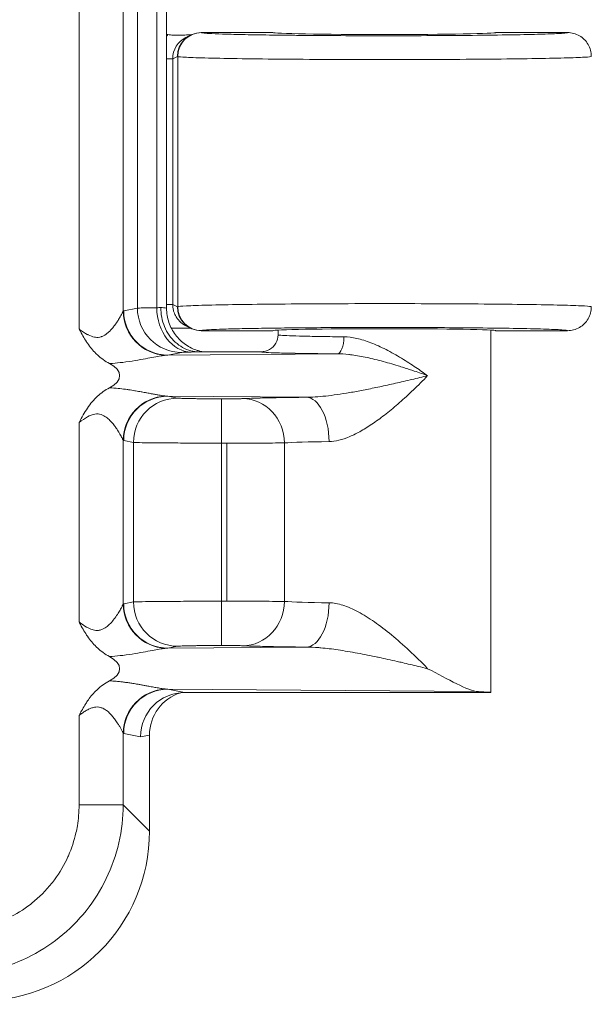
# Model space of a CAD drawing. Units: inches. Extents: x 0.2 to 67.8, y 1.2 to 42.8.
# Drawn here: x 60.2 to 61, y 18.7 to 20.1 of the extents above; entities that cross this region are included whole.
import ezdxf

# ---------------------------------------------------------------- set-up
doc = ezdxf.new("R2010")
doc.units = ezdxf.units.IN
doc.header["$LTSCALE"] = 2
doc.header["$MEASUREMENT"] = 0
for name, color, linetype, lineweight in [('Dimension (ANSI)', 7, 'Continuous', 9), ('Visible (ANSI)', 7, 'Continuous', 13), ('Visible Narrow (ANSI)', 7, 'Continuous', 5)]:
    doc.layers.add(name, color=color, linetype=linetype, lineweight=lineweight)
doc.styles.add('Note Text (ANSI)', font='arial.ttf')
doc.dimstyles.new('.XX', dxfattribs={"dimscale": 2, "dimtxt": 0.095, "dimasz": 0.125, "dimexe": 0.1875, "dimexo": 0.125, "dimgap": 0.0625, "dimtad": 0, "dimtih": 1, "dimtoh": 1, "dimrnd": 1e-08, "dimzin": 0, "dimdsep": 46, "dimtxsty": 'Note Text (ANSI)', "dimblk": 'Filled-1', "dimcen": 0.09, "dimdle": 0.45, "dimclrd": 256, "dimclre": 256, "dimclrt": 256, "dimadec": 0, "dimazin": 1, "dimtfac": 1.263158, "dimtofl": 0, "dimtmove": 0, "dimatfit": 3, "dimfxl": 1, "dimtolj": 1, "dimtzin": 4, "dimlwd": -1, "dimlwe": -1, "dimarcsym": 0})

# ---------------------------------------------------------------- blocks, each defined once
blk = doc.blocks.new('Filled-1')
at = {"color": 0}
for p, q in [((0, 0), (-1, 0.25)), ((-1, 0.25), (-1, -0.25)), ((-1, 0), (0, 0)), ((-1, -0.25), (0, 0))]:
    blk.add_line(p, q, dxfattribs=at)
at = {"color": 0, "flags": 128}
blk.add_lwpolyline([(-1, -0.25), (0, 0), (-1, 0.25), (-1, -0.25)], dxfattribs=at)
at = {"color": 0}
blk.add_solid([(-1, -0.25), (0, 0), (-1, 0.25), (-1, -0.25)], dxfattribs=at)
blk = doc.blocks.new('*D40')
at = {"layer": 'Defpoints', "color": 0, "transparency": 16777216}
for p in [(54.3781, 28.3714), (54.3781, 18.3464), (63.4031, 18.3464)]:
    blk.add_point(p, dxfattribs=at)
at = {"layer": 'Dimension (ANSI)', "transparency": 16777216}
for p, q in [((54.6281, 28.3714), (63.7781, 28.3714)), ((63.4031, 28.1214), (63.4031, 24.5711)), ((63.4031, 18.5964), (63.4031, 24.127)), ((54.6281, 18.3464), (63.7781, 18.3464))]:
    blk.add_line(p, q, dxfattribs=at)
at = {"layer": 'Dimension (ANSI)', "transparency": 16777216, "xscale": 0.25, "yscale": 0.25, "zscale": 0.25}
for p, rotation in [((63.4031, 28.3714), 90), ((63.4031, 18.3464), 270)]:
    blk.add_blockref('Filled-1', p, dxfattribs=dict(at, rotation=rotation))
at = {"layer": 'Dimension (ANSI)', "transparency": 16777216, "insert": (63.0915, 24.4461), "char_height": 0.19, "attachment_point": 1, "style": 'Note Text (ANSI)'}
blk.add_mtext('\\A1;10.03', dxfattribs=at)

msp = doc.modelspace()

# ---------------------------------------------------------------- linework, layer by layer
at = {"layer": 'Visible (ANSI)'}
for p, q in [((60.41168, 19.67278), (60.41168, 20.545)), ((60.44702, 20.07373), (60.44015, 20.07029)), ((60.44805, 20.07389), (60.44806, 20.07389)), ((60.56781, 20.07741), (60.46265, 20.07741)), ((61.00031, 20.07741), (60.89531, 20.07741)), ((60.41168, 19.67278), (60.41168, 19.67278)), ((60.44702, 19.6436), (60.44015, 19.64704)), ((60.44808, 19.64343), (60.44807, 19.64343)), ((60.56781, 19.63991), (60.46265, 19.63991)), ((60.57531, 19.63389), (60.57531, 19.64077)), ((60.88781, 19.10891), (60.88781, 19.64077)), ((61.00031, 19.63991), (60.89531, 19.63991)), ((60.55032, 19.60889), (60.4597, 19.60889)), ((60.38632, 19.59979), (60.38632, 19.59979)), ((60.36156, 19.55235), (60.36156, 19.55235)), ((60.38632, 19.54799), (60.38632, 19.54799)), ((60.38632, 19.52579), (60.38632, 19.52578)), ((60.38632, 19.19199), (60.38632, 19.19199)), ((60.38632, 19.16979), (60.38632, 19.16979)), ((60.88781, 19.10889), (60.43825, 19.10889)), ((60.38656, 19.04648), (60.38656, 18.90544))]:
    msp.add_line(p, q, dxfattribs=at)
for centre, major_axis, ratio, start_param, end_param in [((60.42145, 20.10865), (-0.03446, -0.00688), 0.9960441, 1.0929658, 1.1543466), ((60.46265, 20.04241), (0, 0.03501), 0.9992388, 0, 1.5707963), ((60.4558, 20.03898), (-0.03136, -0.01568), 0.9983703, 4.5595136, 4.559971), ((60.73156, 20.07741), (0.16375, 0), 0.0174551, 3.1415927, 6.2831853), ((60.46265, 19.67492), (0, -0.03501), 0.9992388, 4.7122674, 6.2830636), ((60.73156, 19.63991), (-0.16375, 0), 0.0174551, 3.1415927, 6.2831853), ((60.42145, 19.60868), (-0.03446, 0.00688), 0.9960441, 6.0016934, 6.0018349), ((60.27259, 19.57389), (0.07023, 0), 0.4126366, 5.6209081, 6.9455416), ((60.27259, 19.14389), (0.07023, 0), 0.4126366, 5.6208635, 6.9455287), ((60.43825, 19.04388), (0, 0.06501), 0.9960441, 0, 1.5707963), ((60.45181, 19.04658), (0.064, 0.01277), 0.9960441, 1.6765926, 2.9454252), ((60.73156, 19.10891), (0.15625, 0), 0.0174551, 6.2751852, 6.7721239), ((60.13561, 18.90734), (0.17812, -0.17812), 0.9924325, 5.5015852, 7.0647854)]:
    msp.add_ellipse(centre, major_axis=major_axis, ratio=ratio, start_param=start_param, end_param=end_param, dxfattribs=at)
for points, knots in [([(60.41377, 20.07447), (60.41505, 20.07419), (60.41634, 20.07398), (60.41892, 20.07371), (60.4202, 20.07365), (60.42148, 20.07366)], [-0.019960863, -0.019960863, -0.019960863, -0.019960863, -0.009992555, -0.009992555, -0.000001366, -0.000001366, -0.000001366, -0.000001366]), ([(60.42148, 20.07366), (60.4279, 20.07368), (60.43376, 20.07373), (60.44129, 20.07381), (60.44435, 20.07385), (60.44732, 20.07389)], [-0.081870442, -0.081870442, -0.081870442, -0.081870442, -0.042307498, -0.042307498, -0.021598085, -0.021598085, -0.021598085, -0.021598085]), ([(61.00031, 20.07741), (61.00642, 20.07741), (61.01253, 20.07578), (61.01781, 20.07272), (61.02046, 20.0712), (61.02296, 20.06926), (61.02506, 20.06716), (61.02716, 20.06506), (61.0291, 20.06256), (61.03063, 20.05991), (61.03368, 20.05462), (61.03531, 20.04852), (61.03531, 20.04241)], [0, 0, 0, 0, 0.3333333, 0.3333333, 0.3333333, 0.4999667, 0.4999667, 0.4999667, 0.6666667, 0.6666667, 0.6666667, 1, 1, 1, 1]), ([(60.40319, 19.6739), (60.40319, 19.66909), (60.40367, 19.66426), (60.4046, 19.65954), (60.40553, 19.65481), (60.40692, 19.65019), (60.40875, 19.64579), (60.41058, 19.64139), (60.41285, 19.63723), (60.4155, 19.6334), (60.41814, 19.62958), (60.42117, 19.62609), (60.42449, 19.62305), (60.42781, 19.62), (60.43142, 19.6174), (60.43526, 19.61528), (60.43909, 19.61316), (60.44316, 19.61155), (60.44721, 19.6105), (60.45125, 19.60944), (60.45527, 19.60889), (60.4597, 19.60889)], [0, 0, 0, 0, 0.14285714, 0.14285714, 0.14285714, 0.28571429, 0.28571429, 0.28571429, 0.42857143, 0.42857143, 0.42857143, 0.57142857, 0.57142857, 0.57142857, 0.71428571, 0.71428571, 0.71428571, 0.85714286, 0.85714286, 0.85714286, 0.99999586, 0.99999586, 0.99999586, 0.99999586]), ([(60.41168, 19.67278), (60.41168, 19.66576), (60.41285, 19.65865), (60.4173, 19.64547), (60.4206, 19.63921), (60.42889, 19.6282), (60.43399, 19.62331), (60.44238, 19.61749), (60.44529, 19.6158), (60.45101, 19.61303), (60.45387, 19.61189), (60.4585, 19.61041), (60.46037, 19.60991), (60.46287, 19.60935), (60.46367, 19.60918), (60.46472, 19.60899), (60.46504, 19.60894), (60.46534, 19.60889)], [0, 0, 0, 0, 0.05350559, 0.05350559, 0.10610722, 0.10610722, 0.15869372, 0.15869372, 0.18433743, 0.18433743, 0.20800718, 0.20800718, 0.22409302, 0.22409302, 0.23258476, 0.23258476, 0.23673314, 0.23673314, 0.23673314, 0.23673314]), ([(61.00031, 19.63991), (61.00642, 19.63991), (61.01253, 19.64155), (61.01782, 19.6446), (61.02046, 19.64613), (61.02296, 19.64807), (61.02506, 19.65017), (61.02716, 19.65227), (61.0291, 19.65477), (61.03063, 19.65742), (61.03368, 19.66271), (61.03531, 19.66881), (61.03531, 19.67492)], [0, 0, 0, 0, 0.3333333, 0.3333333, 0.3333333, 0.4999724, 0.4999724, 0.4999724, 0.6666667, 0.6666667, 0.6666667, 1, 1, 1, 1]), ([(60.32797, 19.59171), (60.32154, 19.59512), (60.3156, 19.59928), (60.31022, 19.60425), (60.30942, 19.60498), (60.30863, 19.60574), (60.30786, 19.60651), (60.30339, 19.61094), (60.29935, 19.61594), (60.2956, 19.62141), (60.29509, 19.62216), (60.29458, 19.62291), (60.29408, 19.62367), (60.2905, 19.62914), (60.28716, 19.63503), (60.28388, 19.64128), (60.28368, 19.64168), (60.28347, 19.64208), (60.28326, 19.64248)], [0, 0, 0, 0, 0.3333333, 0.3333333, 0.3333333, 0.382727, 0.382727, 0.382727, 0.6666667, 0.6666667, 0.6666667, 0.7051524, 0.7051524, 0.7051524, 0.9823534, 0.9823534, 0.9823534, 1, 1, 1, 1]), ([(60.44735, 19.64344), (60.44692, 19.64345), (60.44649, 19.64345), (60.44606, 19.64346), (60.44551, 19.64347), (60.44495, 19.64347), (60.4444, 19.64348), (60.44062, 19.64353), (60.43682, 19.64357), (60.433, 19.6436), (60.43182, 19.64361), (60.43063, 19.64362), (60.42944, 19.64363), (60.42681, 19.64365), (60.42416, 19.64366), (60.42148, 19.64367)], [0.24655136, 0.24655136, 0.24655136, 0.24655136, 0.28438892, 0.28438892, 0.28438892, 0.33333333, 0.33333333, 0.33333333, 0.66666667, 0.66666667, 0.66666667, 0.77024589, 0.77024589, 0.77024589, 1, 1, 1, 1]), ([(60.55032, 19.60889), (60.55468, 19.60889), (60.55904, 19.61005), (60.56283, 19.61224), (60.56661, 19.61443), (60.56981, 19.61764), (60.57199, 19.62141), (60.57416, 19.62518), (60.57532, 19.62948), (60.57532, 19.63387)], [0, 0, 0, 0, 0.33333333, 0.33333333, 0.33333333, 0.66666667, 0.66666667, 0.66666667, 0.99939359, 0.99939359, 0.99939359, 0.99939359]), ([(60.32797, 19.16171), (60.32153, 19.16512), (60.3156, 19.16929), (60.31021, 19.17425), (60.30962, 19.1748), (60.30903, 19.17536), (60.30845, 19.17592), (60.30375, 19.1805), (60.29952, 19.1857), (60.29559, 19.19142), (60.29518, 19.19202), (60.29477, 19.19263), (60.29437, 19.19324), (60.29073, 19.19874), (60.28735, 19.20468), (60.28404, 19.21098), (60.28378, 19.21148), (60.28352, 19.21198), (60.28326, 19.21248)], [0, 0, 0, 0, 0.3333333, 0.3333333, 0.3333333, 0.3700612, 0.3700612, 0.3700612, 0.6666667, 0.6666667, 0.6666667, 0.6978487, 0.6978487, 0.6978487, 0.9778173, 0.9778173, 0.9778173, 1, 1, 1, 1]), ([(60.79502, 19.14389), (60.8098, 19.13645), (60.82467, 19.12833), (60.85038, 19.11544), (60.86128, 19.11045), (60.86951, 19.11019)], [0.00000009, 0.00000009, 0.00000009, 0.00000009, 0.135667, 0.135667, 0.26911241, 0.26911241, 0.26911241, 0.26911241]), ([(60.28326, 19.0753), (60.28447, 19.07759), (60.28569, 19.07986), (60.28693, 19.08211), (60.2885, 19.08494), (60.2901, 19.08772), (60.29177, 19.09045), (60.29274, 19.09203), (60.29374, 19.09359), (60.29476, 19.09513), (60.29545, 19.09615), (60.29614, 19.09717), (60.29685, 19.09818), (60.29867, 19.10075), (60.30058, 19.10324), (60.30263, 19.10564), (60.30469, 19.10806), (60.30688, 19.11037), (60.30919, 19.11257), (60.30934, 19.11271), (60.30949, 19.11285), (60.30964, 19.11299), (60.3124, 19.11558), (60.31535, 19.11799), (60.31849, 19.12023), (60.32148, 19.12235), (60.32463, 19.1243), (60.32797, 19.12607)], [0, 0, 0, 0, 0.1113472, 0.1113472, 0.1113472, 0.2518864, 0.2518864, 0.2518864, 0.3333333, 0.3333333, 0.3333333, 0.3876685, 0.3876685, 0.3876685, 0.5265966, 0.5265966, 0.5265966, 0.6666667, 0.6666667, 0.6666667, 0.6756888, 0.6756888, 0.6756888, 0.8419932, 0.8419932, 0.8419932, 1, 1, 1, 1])]:
    msp.add_open_spline(points, degree=3, knots=knots, dxfattribs=at)
for points in [[(60.42148, 19.64367), (60.42053, 19.64368), (60.41958, 19.64364), (60.41862, 19.64357)], [(60.44511, 19.64502), (60.4451, 19.64502), (60.4451, 19.64502), (60.44509, 19.64502)], [(60.28326, 19.5053), (60.28728, 19.51283), (60.29512, 19.52706), (60.30974, 19.54438), (60.32156, 19.55268), (60.32797, 19.55607)]]:
    msp.add_open_spline(points, degree=3, dxfattribs=at)
at = {"layer": 'Visible Narrow (ANSI)'}
for p, q in [((60.28326, 20.5753), (60.28326, 19.64248)), ((60.34801, 20.54929), (60.34801, 19.66848)), ((60.3689, 20.5448), (60.3689, 19.67298)), ((60.39719, 20.54418), (60.39726, 19.67359)), ((60.46298, 20.07724), (60.46265, 20.07741)), ((60.42767, 20.04241), (60.42075, 20.03895)), ((60.428, 20.04225), (60.42767, 20.04241)), ((60.428, 20.04225), (60.428, 19.67508)), ((60.42075, 20.03895), (60.41168, 20.03895)), ((60.42075, 19.67838), (60.42075, 20.03895)), ((60.3488, 19.66897), (60.3689, 19.67298)), ((60.42075, 19.67838), (60.41168, 19.67838)), ((60.42075, 19.67838), (60.42767, 19.67492)), ((60.428, 19.67508), (60.42767, 19.67492)), ((60.46298, 19.64009), (60.46265, 19.63991)), ((60.41356, 19.60398), (60.43365, 19.60799)), ((60.41356, 19.60398), (60.66251, 19.60595)), ((60.61663, 19.54219), (60.41356, 19.5438)), ((60.41356, 19.5438), (60.42781, 19.54095)), ((60.49256, 19.47493), (60.49256, 19.53992)), ((60.49256, 19.53992), (60.49999, 19.53992)), ((60.28326, 19.5053), (60.28326, 19.21248)), ((60.34801, 19.47929), (60.34801, 19.23848)), ((60.3488, 19.47881), (60.36306, 19.47596)), ((60.36306, 19.47596), (60.36306, 19.24182)), ((60.49254, 19.47493), (60.49256, 19.24285)), ((60.49255, 19.47493), (60.49999, 19.47493)), ((60.49999, 19.47493), (60.49999, 19.24285)), ((60.58463, 19.47521), (60.58463, 19.24256)), ((60.3488, 19.23897), (60.36306, 19.24181)), ((60.49256, 19.24285), (60.49999, 19.24285)), ((60.49256, 19.17786), (60.49256, 19.24285)), ((60.41356, 19.17398), (60.42781, 19.17682)), ((60.61663, 19.17559), (60.41356, 19.17398)), ((60.49256, 19.17786), (60.49999, 19.17786)), ((60.43825, 19.10889), (60.41356, 19.1138)), ((60.86951, 19.11019), (60.41356, 19.1138)), ((60.28326, 19.0753), (60.28326, 18.94399)), ((60.34801, 19.04929), (60.34801, 18.94399)), ((60.3735, 19.04388), (60.3488, 19.04881)), ((60.38656, 19.04648), (60.3735, 19.04388)), ((60.28326, 18.94399), (60.34801, 18.94399)), ((60.38656, 18.90544), (60.34801, 18.94399))]:
    msp.add_line(p, q, dxfattribs=at)
for centre, major_axis, ratio, start_param, end_param in [((60.4558, 20.03898), (-0.03136, -0.01568), 0.9983703, 4.7123515, 5.8199269), ((60.46298, 20.04225), (0.01565, 0.03131), 0.9992388, 0.4638303, 2.0340176), ((60.349, 19.5423), (0, 0.12669), 0.0871557, 0.0178289, 0.0895824), ((60.41276, 19.66848), (-0.04678, 0.04513), 0.9921537, 0.771339, 2.2998081), ((60.41356, 19.66897), (0.01272, -0.06374), 0.9960441, 4.5162215, 6.0854968), ((60.43366, 19.67298), (0.01272, -0.06374), 0.9960441, 4.5162232, 6.0854278), ((60.34661, 19.67504), (0.06507, -0.00002), 0.0351095, 5.6043833, 5.7666338), ((60.44783, 19.67359), (0.0014, -0.06499), 0.777978, 4.6955716, 6.2553958), ((60.46298, 19.67508), (-0.01565, 0.03131), 0.9992388, 1.1075751, 2.6777623), ((60.66251, 19.63095), (-0.00018, -0.025), 0.3811155, 0.0187658, 1.5733748), ((60.41276, 19.47929), (0.04678, 0.04513), 0.9921535, 0.8418446, 2.3702676), ((60.41356, 19.47881), (0.01272, 0.06374), 0.9960441, 0.1976885, 1.7669638), ((60.42782, 19.47596), (0.01272, 0.06374), 0.9960442, 0.1977389, 1.7669651), ((60.5235, 19.47521), (-0.00313, 0.06492), 0.9402619, 4.6670397, 6.2319112), ((60.61663, 19.4772), (-0.00069, 0.065), 0.5194429, 4.7068809, 6.2627766), ((60.34844, 19.48132), (0.00075, -0.0025), 0.52963, 5.4825459, 6.008636), ((60.73161, 19.4739), (-0.15629, 0), 0.0247016, 5.2587744, 5.9362864), ((60.349, 19.11244), (0, 0.12655), 0.0871557, 0.0178086, 0.0896558), ((60.41276, 19.23848), (-0.04678, 0.04513), 0.9921537, 0.7713417, 2.2998081), ((60.41356, 19.23897), (0.01272, -0.06374), 0.9960441, 4.5162215, 6.0854968), ((60.42782, 19.24181), (0.01272, -0.06374), 0.9960442, 4.5162223, 6.0854376), ((60.5235, 19.24256), (-0.00313, -0.06492), 0.9402619, 0.0512752, 1.6161451), ((60.73161, 19.24387), (-0.15629, 0), 0.0246974, 0.3468617, 1.024411), ((60.61663, 19.24058), (-0.00069, -0.065), 0.5194377, 0.0204432, 1.5763054), ((60.41276, 19.04929), (-0.04678, -0.04513), 0.9922021, 3.9833167, 5.5117659), ((60.41356, 19.04881), (0.01272, 0.06374), 0.9960441, 0.1977356, 1.7670263), ((60.41681, 19.37478), (-0.00264, -0.261), 0.4106684, 6.2492747, 6.2774991), ((60.34875, 19.17566), (0.00025, -0.12687), 0.0871245, 6.193413, 6.2650444)]:
    msp.add_ellipse(centre, major_axis=major_axis, ratio=ratio, start_param=start_param, end_param=end_param, dxfattribs=at)
for points in [[(60.41168, 20.07185), (60.41236, 20.07275), (60.41306, 20.07363), (60.41377, 20.07447)], [(61.03531, 20.04241), (61.03531, 20.042), (61.02849, 20.04119), (60.99846, 20.04006), (60.95064, 20.03908), (60.88822, 20.03833), (60.81537, 20.03785), (60.73693, 20.03767), (60.65814, 20.0378), (60.58423, 20.03825), (60.52015, 20.03897), (60.47013, 20.03992), (60.43756, 20.04104), (60.42892, 20.04184), (60.428, 20.04225)], [(61.03531, 19.67492), (61.03531, 19.67532), (61.02849, 19.67613), (60.99846, 19.67727), (60.95064, 19.67824), (60.88822, 19.679), (60.81537, 19.67948), (60.73693, 19.67966), (60.65814, 19.67953), (60.58423, 19.67908), (60.52015, 19.67836), (60.47013, 19.67741), (60.43756, 19.67629), (60.42892, 19.67549), (60.428, 19.67508)], [(60.44783, 19.6086), (60.45008, 19.60865), (60.45384, 19.60875), (60.45817, 19.60884), (60.4597, 19.60889)], [(60.5235, 19.5402), (60.52925, 19.54048), (60.54395, 19.541), (60.57601, 19.54168), (60.60215, 19.54204), (60.61663, 19.54219)], [(60.36306, 19.47596), (60.36418, 19.47585), (60.37025, 19.47563), (60.39004, 19.47534), (60.4188, 19.47511), (60.454, 19.47496), (60.47971, 19.47493), (60.49255, 19.47493)], [(60.36306, 19.24181), (60.36418, 19.24193), (60.37025, 19.24215), (60.39004, 19.24244), (60.4188, 19.24267), (60.454, 19.24282), (60.47971, 19.24285), (60.49256, 19.24285)], [(60.49999, 19.24285), (60.50917, 19.24285), (60.52753, 19.24284), (60.5525, 19.24278), (60.5726, 19.24268), (60.58151, 19.2426), (60.58463, 19.24256)]]:
    msp.add_open_spline(points, degree=3, dxfattribs=at)
for points, knots in [([(61.00031, 20.07741), (61.00036, 20.07705), (60.998, 20.07669), (60.99334, 20.07634), (60.99276, 20.0763), (60.99215, 20.07625), (60.99149, 20.07621), (60.986, 20.07585), (60.97799, 20.07549), (60.96767, 20.07516), (60.96689, 20.07514), (60.96611, 20.07511), (60.96531, 20.07509), (60.95419, 20.07475), (60.94059, 20.07443), (60.92495, 20.07415), (60.92447, 20.07414), (60.92399, 20.07413), (60.92351, 20.07412), (60.90725, 20.07383), (60.88884, 20.07358), (60.86888, 20.07337), (60.86868, 20.07337), (60.86847, 20.07337), (60.86826, 20.07336), (60.84848, 20.07316), (60.82719, 20.073), (60.80509, 20.07289), (60.80396, 20.07289), (60.80283, 20.07288), (60.8017, 20.07288), (60.78042, 20.07277), (60.75843, 20.07272), (60.73639, 20.07271), (60.73428, 20.07271), (60.73217, 20.07271), (60.73007, 20.07271), (60.70896, 20.07271), (60.68786, 20.07276), (60.66736, 20.07285), (60.66441, 20.07286), (60.66147, 20.07287), (60.65855, 20.07289), (60.63913, 20.07298), (60.62032, 20.07312), (60.60262, 20.07329), (60.59914, 20.07332), (60.5957, 20.07336), (60.5923, 20.07339), (60.57584, 20.07357), (60.56045, 20.07377), (60.5465, 20.074), (60.54294, 20.07406), (60.53948, 20.07412), (60.53611, 20.07418), (60.52354, 20.07442), (60.51233, 20.07467), (60.50272, 20.07494), (60.49967, 20.07503), (60.49677, 20.07512), (60.49405, 20.07521), (60.48589, 20.07548), (60.47925, 20.07576), (60.47425, 20.07605), (60.47228, 20.07616), (60.47057, 20.07628), (60.46911, 20.07639), (60.46562, 20.07667), (60.46356, 20.07695), (60.46298, 20.07724)], [0, 0, 0, 0, 0.0740939, 0.0740939, 0.0740939, 0.0833333, 0.0833333, 0.0833333, 0.160846, 0.160846, 0.160846, 0.1666667, 0.1666667, 0.1666667, 0.2475176, 0.2475176, 0.2475176, 0.25, 0.25, 0.25, 0.3333333, 0.3333333, 0.3333333, 0.3341993, 0.3341993, 0.3341993, 0.4166667, 0.4166667, 0.4166667, 0.4208796, 0.4208796, 0.4208796, 0.5, 0.5, 0.5, 0.5075593, 0.5075593, 0.5075593, 0.5833333, 0.5833333, 0.5833333, 0.5942373, 0.5942373, 0.5942373, 0.6666667, 0.6666667, 0.6666667, 0.6809153, 0.6809153, 0.6809153, 0.75, 0.75, 0.75, 0.7675968, 0.7675968, 0.7675968, 0.8333333, 0.8333333, 0.8333333, 0.8542162, 0.8542162, 0.8542162, 0.9166667, 0.9166667, 0.9166667, 0.9412066, 0.9412066, 0.9412066, 1, 1, 1, 1]), ([(60.28326, 19.64248), (60.28354, 19.64227), (60.28382, 19.64206), (60.2841, 19.64186), (60.2881, 19.63891), (60.29177, 19.63634), (60.29527, 19.6344), (60.29566, 19.63419), (60.29605, 19.63398), (60.29643, 19.63378), (60.29974, 19.63207), (60.3029, 19.63094), (60.30589, 19.63041), (60.30636, 19.63032), (60.30683, 19.63025), (60.3073, 19.6302), (60.31012, 19.62986), (60.3128, 19.63008), (60.3155, 19.63095), (60.31605, 19.63112), (60.3166, 19.63133), (60.31715, 19.63156), (60.31974, 19.63264), (60.32231, 19.63426), (60.32472, 19.6362), (60.32535, 19.63671), (60.32596, 19.63723), (60.32657, 19.63777), (60.32878, 19.63977), (60.33085, 19.642), (60.33273, 19.64425), (60.33333, 19.64498), (60.33392, 19.64571), (60.33448, 19.64644), (60.33615, 19.64858), (60.33764, 19.65071), (60.33898, 19.65272), (60.3395, 19.65351), (60.34, 19.65427), (60.34047, 19.65502), (60.34162, 19.65683), (60.34263, 19.65851), (60.34351, 19.66004), (60.34392, 19.66075), (60.3443, 19.66142), (60.34466, 19.66205), (60.34538, 19.66335), (60.34599, 19.66449), (60.34649, 19.66545), (60.34676, 19.66597), (60.347, 19.66644), (60.34721, 19.66686), (60.34757, 19.66757), (60.34784, 19.66812), (60.34801, 19.66848)], [0, 0, 0, 0, 0.00723395, 0.00723395, 0.00723395, 0.11111111, 0.11111111, 0.11111111, 0.1227294, 0.1227294, 0.1227294, 0.22222222, 0.22222222, 0.22222222, 0.23807899, 0.23807899, 0.23807899, 0.33333333, 0.33333333, 0.33333333, 0.35282846, 0.35282846, 0.35282846, 0.44444444, 0.44444444, 0.44444444, 0.46821991, 0.46821991, 0.46821991, 0.55555556, 0.55555556, 0.55555556, 0.58367808, 0.58367808, 0.58367808, 0.66666667, 0.66666667, 0.66666667, 0.69902063, 0.69902063, 0.69902063, 0.77777778, 0.77777778, 0.77777778, 0.81423152, 0.81423152, 0.81423152, 0.88888889, 0.88888889, 0.88888889, 0.92943861, 0.92943861, 0.92943861, 0.9999964, 0.9999964, 0.9999964, 0.9999964]), ([(60.3689, 19.67298), (60.37002, 19.67309), (60.37606, 19.67331), (60.3892, 19.67351), (60.39726, 19.67359)], [0.00000014, 0.00000014, 0.00000014, 0.00000014, 0.5, 0.99999993, 0.99999993, 0.99999993, 0.99999993]), ([(60.41168, 19.67278), (60.41168, 19.67296), (60.41104, 19.67314), (60.40976, 19.67332), (60.40973, 19.67333), (60.4097, 19.67333), (60.40967, 19.67334), (60.40824, 19.67353), (60.40606, 19.67372), (60.40319, 19.6739)], [0.0326744, 0.0326744, 0.0326744, 0.0326744, 0.48894764, 0.48894764, 0.48894764, 0.5, 0.5, 0.5, 1, 1, 1, 1]), ([(60.44015, 19.64704), (60.43843, 19.6479), (60.43677, 19.6489), (60.43521, 19.65004), (60.43502, 19.65018), (60.43482, 19.65032), (60.43463, 19.65047), (60.4319, 19.65254), (60.42947, 19.65502), (60.42746, 19.65779), (60.42688, 19.65858), (60.42634, 19.65939), (60.42583, 19.66023), (60.42444, 19.66253), (60.42331, 19.66498), (60.42248, 19.66754), (60.42195, 19.66916), (60.42154, 19.67082), (60.42125, 19.6725), (60.42092, 19.67444), (60.42075, 19.67641), (60.42075, 19.67838)], [0.29497339, 0.29497339, 0.29497339, 0.29497339, 0.4, 0.4, 0.4, 0.41318541, 0.41318541, 0.41318541, 0.6, 0.6, 0.6, 0.65343767, 0.65343767, 0.65343767, 0.8, 0.8, 0.8, 0.89301596, 0.89301596, 0.89301596, 1, 1, 1, 1]), ([(61.00031, 19.63991), (61.00036, 19.64031), (60.9976, 19.6407), (60.99214, 19.64107), (60.99193, 19.64109), (60.99171, 19.6411), (60.99149, 19.64112), (60.98559, 19.64151), (60.97676, 19.64189), (60.96531, 19.64224), (60.96518, 19.64224), (60.96506, 19.64225), (60.96493, 19.64225), (60.95354, 19.6426), (60.93958, 19.64292), (60.9235, 19.64321), (60.92255, 19.64323), (60.92159, 19.64324), (60.92062, 19.64326), (60.90508, 19.64353), (60.88767, 19.64376), (60.86888, 19.64396), (60.86675, 19.64398), (60.86461, 19.644), (60.86244, 19.64402), (60.84433, 19.6442), (60.82504, 19.64434), (60.80509, 19.64444), (60.80164, 19.64445), (60.79817, 19.64447), (60.79468, 19.64448), (60.7756, 19.64457), (60.75601, 19.64461), (60.73639, 19.64462), (60.73169, 19.64462), (60.72699, 19.64462), (60.72229, 19.64461), (60.70378, 19.6446), (60.68535, 19.64456), (60.66737, 19.64448), (60.66172, 19.64446), (60.65612, 19.64443), (60.65057, 19.6444), (60.63398, 19.64431), (60.6179, 19.64419), (60.60263, 19.64404), (60.59655, 19.64398), (60.5906, 19.64392), (60.5848, 19.64385), (60.57115, 19.6437), (60.55832, 19.64352), (60.54651, 19.64333), (60.54068, 19.64323), (60.53509, 19.64313), (60.52978, 19.64302), (60.51976, 19.64282), (60.5107, 19.64261), (60.50274, 19.64239), (60.49794, 19.64225), (60.49354, 19.64211), (60.48956, 19.64196), (60.48343, 19.64174), (60.47831, 19.64151), (60.47425, 19.64128), (60.47127, 19.64111), (60.46887, 19.64093), (60.46705, 19.64076), (60.4648, 19.64054), (60.46343, 19.64032), (60.46298, 19.64009)], [0, 0, 0, 0, 0.0802238, 0.0802238, 0.0802238, 0.0833333, 0.0833333, 0.0833333, 0.1666667, 0.1666667, 0.1666667, 0.1675675, 0.1675675, 0.1675675, 0.25, 0.25, 0.25, 0.2548972, 0.2548972, 0.2548972, 0.3333333, 0.3333333, 0.3333333, 0.3422233, 0.3422233, 0.3422233, 0.4166667, 0.4166667, 0.4166667, 0.4295518, 0.4295518, 0.4295518, 0.5, 0.5, 0.5, 0.5168801, 0.5168801, 0.5168801, 0.5833333, 0.5833333, 0.5833333, 0.6042071, 0.6042071, 0.6042071, 0.6666667, 0.6666667, 0.6666667, 0.6915345, 0.6915345, 0.6915345, 0.75, 0.75, 0.75, 0.7788711, 0.7788711, 0.7788711, 0.8333333, 0.8333333, 0.8333333, 0.8661095, 0.8661095, 0.8661095, 0.9166667, 0.9166667, 0.9166667, 0.9539086, 0.9539086, 0.9539086, 1, 1, 1, 1]), ([(60.57532, 19.63389), (60.57531, 19.63365), (60.57674, 19.63338), (60.57958, 19.63314), (60.58242, 19.63289), (60.58669, 19.63266), (60.59228, 19.63244), (60.59786, 19.63222), (60.60477, 19.632), (60.61276, 19.63181), (60.62076, 19.63162), (60.62984, 19.63146), (60.6398, 19.63131), (60.64977, 19.63116), (60.66061, 19.63104), (60.67204, 19.63094)], [0, 0, 0, 0, 0.2, 0.2, 0.2, 0.4, 0.4, 0.4, 0.6, 0.6, 0.6, 0.8, 0.8, 0.8, 1, 1, 1, 1]), ([(60.67204, 19.63094), (60.67805, 19.63089), (60.68439, 19.63006), (60.69102, 19.62856), (60.69765, 19.62705), (60.70457, 19.62487), (60.71174, 19.6221), (60.71892, 19.61932), (60.72635, 19.61595), (60.73391, 19.6121), (60.74147, 19.60825), (60.74916, 19.60393), (60.75662, 19.59942), (60.76408, 19.59492), (60.77131, 19.59024), (60.77776, 19.58591), (60.7842, 19.58158), (60.78987, 19.57759), (60.79502, 19.57389)], [0.00001132, 0.00001132, 0.00001132, 0.00001132, 0.16666667, 0.16666667, 0.16666667, 0.33333333, 0.33333333, 0.33333333, 0.5, 0.5, 0.5, 0.66666667, 0.66666667, 0.66666667, 0.83333333, 0.83333333, 0.83333333, 1, 1, 1, 1]), ([(60.43365, 19.60799), (60.43397, 19.60805), (60.43459, 19.60812), (60.43548, 19.60818), (60.43618, 19.60822), (60.43706, 19.60827), (60.4381, 19.60831), (60.4397, 19.60838), (60.44168, 19.60845), (60.44408, 19.60851), (60.44523, 19.60854), (60.44648, 19.60857), (60.44783, 19.6086)], [0, 0, 0, 0, 0.27870343, 0.27870343, 0.27870343, 0.5, 0.5, 0.5, 0.83773165, 0.83773165, 0.83773165, 0.99999996, 0.99999996, 0.99999996, 0.99999996]), ([(60.55032, 19.60889), (60.55026, 19.60864), (60.55339, 19.60815), (60.56816, 19.60744), (60.59215, 19.60681), (60.62399, 19.60629), (60.64894, 19.60605), (60.66251, 19.60595)], [0.00000107, 0.00000107, 0.00000107, 0.00000107, 0.2, 0.4, 0.6, 0.8, 1, 1, 1, 1]), ([(60.32797, 19.59171), (60.32936, 19.59178), (60.33073, 19.59187), (60.33209, 19.59196), (60.33734, 19.59233), (60.34243, 19.59284), (60.34741, 19.59344), (60.35367, 19.5942), (60.35977, 19.59512), (60.36536, 19.59604), (60.37095, 19.59696), (60.37604, 19.59788), (60.38067, 19.59874), (60.38529, 19.59959), (60.38945, 19.60038), (60.39318, 19.60107), (60.39691, 19.60176), (60.4002, 19.60234), (60.40309, 19.60281), (60.40598, 19.60327), (60.40846, 19.60361), (60.41053, 19.6038)], [0, 0, 0, 0, 0.0343158, 0.0343158, 0.0343158, 0.1666667, 0.1666667, 0.1666667, 0.3333333, 0.3333333, 0.3333333, 0.5, 0.5, 0.5, 0.6666667, 0.6666667, 0.6666667, 0.8333333, 0.8333333, 0.8333333, 1, 1, 1, 1]), ([(60.41053, 19.6038), (60.41104, 19.60385), (60.41204, 19.60393), (60.41305, 19.60397), (60.41356, 19.60398)], [0.00002739, 0.00002739, 0.00002739, 0.00002739, 0.5, 1, 1, 1, 1]), ([(60.66251, 19.60595), (60.66772, 19.60594), (60.67326, 19.60559), (60.67909, 19.60496), (60.67995, 19.60486), (60.68081, 19.60476), (60.68168, 19.60466), (60.68846, 19.60382), (60.69563, 19.60261), (60.70317, 19.60107), (60.7107, 19.59952), (60.7186, 19.59764), (60.72675, 19.59548), (60.7349, 19.59332), (60.74329, 19.59089), (60.75155, 19.58835), (60.75719, 19.58662), (60.76277, 19.58483), (60.76806, 19.58309), (60.77051, 19.58229), (60.77291, 19.58149), (60.77522, 19.58071), (60.78253, 19.57826), (60.78904, 19.576), (60.79502, 19.57389)], [0.00000005, 0.00000005, 0.00000005, 0.00000005, 0.14534524, 0.14534524, 0.14534524, 0.16666667, 0.16666667, 0.16666667, 0.33333333, 0.33333333, 0.33333333, 0.5, 0.5, 0.5, 0.66666667, 0.66666667, 0.66666667, 0.78058671, 0.78058671, 0.78058671, 0.83333333, 0.83333333, 0.83333333, 1, 1, 1, 1]), ([(60.61663, 19.54219), (60.62081, 19.54219), (60.62529, 19.54235), (60.63008, 19.54265), (60.63486, 19.54295), (60.63996, 19.54339), (60.64532, 19.54398), (60.65068, 19.54456), (60.65631, 19.54528), (60.66219, 19.54613), (60.66808, 19.54698), (60.67422, 19.54796), (60.6806, 19.54905), (60.68698, 19.55015), (60.69361, 19.55136), (60.70048, 19.55269), (60.70735, 19.55402), (60.71447, 19.55546), (60.72183, 19.55701), (60.72919, 19.55856), (60.73681, 19.56022), (60.74469, 19.562), (60.75257, 19.56377), (60.76071, 19.56565), (60.76911, 19.56764), (60.77658, 19.56941), (60.78426, 19.57126), (60.79211, 19.57318), (60.79308, 19.57341), (60.79405, 19.57365), (60.79502, 19.57389)], [0.00000485, 0.00000485, 0.00000485, 0.00000485, 0.11111111, 0.11111111, 0.11111111, 0.22222222, 0.22222222, 0.22222222, 0.33333333, 0.33333333, 0.33333333, 0.44444444, 0.44444444, 0.44444444, 0.55555556, 0.55555556, 0.55555556, 0.66666667, 0.66666667, 0.66666667, 0.77777778, 0.77777778, 0.77777778, 0.88888889, 0.88888889, 0.88888889, 0.98783517, 0.98783517, 0.98783517, 1, 1, 1, 1]), ([(60.6504, 19.4772), (60.65494, 19.47727), (60.65973, 19.47793), (60.66476, 19.47916), (60.6698, 19.48038), (60.67508, 19.48218), (60.68054, 19.48449), (60.68601, 19.48679), (60.69165, 19.48962), (60.69746, 19.49291), (60.70327, 19.4962), (60.70924, 19.49996), (60.71536, 19.50415), (60.72147, 19.50835), (60.72773, 19.51298), (60.73412, 19.51801), (60.74052, 19.52305), (60.74704, 19.52849), (60.7537, 19.53433), (60.76036, 19.54018), (60.76717, 19.54643), (60.77407, 19.55304), (60.78097, 19.55965), (60.78797, 19.56662), (60.79502, 19.57389)], [0, 0, 0, 0, 0.125, 0.125, 0.125, 0.25, 0.25, 0.25, 0.375, 0.375, 0.375, 0.5, 0.5, 0.5, 0.625, 0.625, 0.625, 0.75, 0.75, 0.75, 0.875, 0.875, 0.875, 1, 1, 1, 1]), ([(60.32797, 19.55607), (60.33243, 19.55583), (60.33659, 19.55549), (60.34044, 19.5551), (60.34138, 19.55501), (60.34229, 19.55492), (60.34319, 19.55482), (60.34702, 19.5544), (60.35052, 19.55396), (60.35378, 19.5535), (60.35444, 19.55341), (60.35509, 19.55332), (60.35573, 19.55323), (60.359, 19.55276), (60.36204, 19.55228), (60.36488, 19.55182), (60.36534, 19.55174), (60.36579, 19.55167), (60.36624, 19.55159), (60.36911, 19.55111), (60.37178, 19.55065), (60.37427, 19.5502), (60.37458, 19.55015), (60.37489, 19.55009), (60.3752, 19.55004), (60.37773, 19.54958), (60.38008, 19.54915), (60.38229, 19.54874), (60.38249, 19.5487), (60.38269, 19.54866), (60.38288, 19.54863), (60.38513, 19.54821), (60.38722, 19.54782), (60.38918, 19.54745), (60.38929, 19.54743), (60.3894, 19.54741), (60.38951, 19.54739), (60.39157, 19.54701), (60.39347, 19.54665), (60.39523, 19.54633), (60.397, 19.54601), (60.39862, 19.54572), (60.40012, 19.54546), (60.40161, 19.54521), (60.40298, 19.54498), (60.40423, 19.54479), (60.40548, 19.5446), (60.40661, 19.54443), (60.40766, 19.5443), (60.40871, 19.54416), (60.40967, 19.54405), (60.41053, 19.54397)], [0, 0, 0, 0, 0.0731721, 0.0731721, 0.0731721, 0.0909091, 0.0909091, 0.0909091, 0.1665531, 0.1665531, 0.1665531, 0.1818182, 0.1818182, 0.1818182, 0.2600711, 0.2600711, 0.2600711, 0.2727273, 0.2727273, 0.2727273, 0.3535656, 0.3535656, 0.3535656, 0.3636364, 0.3636364, 0.3636364, 0.4470492, 0.4470492, 0.4470492, 0.4545455, 0.4545455, 0.4545455, 0.5405382, 0.5405382, 0.5405382, 0.5454545, 0.5454545, 0.5454545, 0.6363636, 0.6363636, 0.6363636, 0.7272727, 0.7272727, 0.7272727, 0.8181818, 0.8181818, 0.8181818, 0.9090909, 0.9090909, 0.9090909, 1, 1, 1, 1]), ([(60.41053, 19.54397), (60.41104, 19.54393), (60.41205, 19.54385), (60.41305, 19.54381), (60.41356, 19.5438)], [0.00003733, 0.00003733, 0.00003733, 0.00003733, 0.5, 1, 1, 1, 1]), ([(60.42781, 19.54095), (60.42806, 19.5409), (60.4285, 19.54085), (60.42911, 19.5408), (60.42988, 19.54074), (60.43093, 19.54068), (60.43228, 19.54063), (60.43339, 19.54058), (60.43469, 19.54053), (60.43618, 19.54049), (60.4379, 19.54043), (60.43987, 19.54038), (60.44204, 19.54034), (60.44397, 19.54029), (60.44607, 19.54026), (60.44831, 19.54022), (60.45078, 19.54018), (60.45344, 19.54014), (60.45624, 19.54011), (60.45886, 19.54008), (60.46162, 19.54005), (60.46446, 19.54003), (60.46743, 19.54), (60.47051, 19.53998), (60.47363, 19.53996), (60.47674, 19.53995), (60.4799, 19.53994), (60.48313, 19.53993), (60.48621, 19.53992), (60.48935, 19.53992), (60.49256, 19.53992)], [0.00000013, 0.00000013, 0.00000013, 0.00000013, 0.08821484, 0.08821484, 0.08821484, 0.2, 0.2, 0.2, 0.29266871, 0.29266871, 0.29266871, 0.4, 0.4, 0.4, 0.49524518, 0.49524518, 0.49524518, 0.6, 0.6, 0.6, 0.69775763, 0.69775763, 0.69775763, 0.8, 0.8, 0.8, 0.90222051, 0.90222051, 0.90222051, 1, 1, 1, 1]), ([(60.49999, 19.53992), (60.50078, 19.53992), (60.50156, 19.53992), (60.50233, 19.53992), (60.50411, 19.53992), (60.50583, 19.53993), (60.50751, 19.53994), (60.50852, 19.53994), (60.5095, 19.53995), (60.51047, 19.53996), (60.51182, 19.53997), (60.51313, 19.53998), (60.51436, 19.53999), (60.51544, 19.54001), (60.51647, 19.54002), (60.51742, 19.54004), (60.5183, 19.54005), (60.51912, 19.54007), (60.51986, 19.54009), (60.52084, 19.54011), (60.52168, 19.54013), (60.52239, 19.54016), (60.5228, 19.54017), (60.52318, 19.54019), (60.5235, 19.5402)], [0.00000028, 0.00000028, 0.00000028, 0.00000028, 0.0753141, 0.0753141, 0.0753141, 0.25, 0.25, 0.25, 0.35382337, 0.35382337, 0.35382337, 0.5, 0.5, 0.5, 0.62924204, 0.62924204, 0.62924204, 0.75, 0.75, 0.75, 0.90794352, 0.90794352, 0.90794352, 0.99999999, 0.99999999, 0.99999999, 0.99999999]), ([(60.28326, 19.5053), (60.28759, 19.50855), (60.29158, 19.51132), (60.29543, 19.51342), (60.29928, 19.51551), (60.30298, 19.51694), (60.30635, 19.51747), (60.30972, 19.51801), (60.31277, 19.51764), (60.31551, 19.51678), (60.31825, 19.51592), (60.32068, 19.51457), (60.32284, 19.51304), (60.325, 19.51152), (60.32689, 19.50981), (60.3286, 19.5081), (60.3303, 19.50638), (60.33181, 19.50465), (60.33318, 19.50297), (60.33455, 19.50129), (60.33578, 19.49965), (60.33688, 19.4981), (60.33799, 19.49655), (60.33898, 19.49507), (60.33988, 19.49369), (60.34077, 19.49231), (60.34157, 19.49102), (60.34229, 19.48982), (60.34301, 19.48862), (60.34365, 19.48752), (60.34421, 19.48653), (60.34478, 19.48553), (60.34527, 19.48463), (60.34569, 19.48384), (60.34612, 19.48305), (60.34648, 19.48236), (60.34678, 19.48176), (60.34709, 19.48117), (60.34733, 19.48067), (60.34754, 19.48026), (60.34774, 19.47985), (60.3479, 19.47953), (60.34801, 19.47929)], [0, 0, 0, 0, 0.07142857, 0.07142857, 0.07142857, 0.14285714, 0.14285714, 0.14285714, 0.21428571, 0.21428571, 0.21428571, 0.28571429, 0.28571429, 0.28571429, 0.35714286, 0.35714286, 0.35714286, 0.42857143, 0.42857143, 0.42857143, 0.5, 0.5, 0.5, 0.57142857, 0.57142857, 0.57142857, 0.64285714, 0.64285714, 0.64285714, 0.71428571, 0.71428571, 0.71428571, 0.78571429, 0.78571429, 0.78571429, 0.85714286, 0.85714286, 0.85714286, 0.92857143, 0.92857143, 0.92857143, 0.99999973, 0.99999973, 0.99999973, 0.99999973]), ([(60.49999, 19.47493), (60.50917, 19.47493), (60.52753, 19.47494), (60.5525, 19.475), (60.5726, 19.47509), (60.58151, 19.47517), (60.58463, 19.47521)], [0, 0, 0, 0, 0.25, 0.5, 0.75, 0.99999834, 0.99999834, 0.99999834, 0.99999834]), ([(60.28326, 19.21248), (60.28361, 19.21222), (60.28396, 19.21196), (60.28431, 19.2117), (60.28783, 19.20911), (60.29109, 19.20681), (60.29421, 19.205), (60.29506, 19.20451), (60.2959, 19.20406), (60.29673, 19.20364), (60.29925, 19.20236), (60.30167, 19.20142), (60.30398, 19.20082), (60.30523, 19.2005), (60.30645, 19.20027), (60.30765, 19.20015), (60.30941, 19.19998), (60.31113, 19.20002), (60.31286, 19.20033), (60.31444, 19.2006), (60.316, 19.20109), (60.31755, 19.20175), (60.31885, 19.20231), (60.32014, 19.203), (60.3214, 19.20379), (60.32335, 19.20502), (60.32523, 19.20651), (60.32701, 19.20814), (60.32775, 19.20883), (60.32847, 19.20954), (60.32918, 19.21026), (60.33124, 19.21239), (60.33312, 19.21465), (60.33483, 19.21689), (60.3351, 19.21724), (60.33536, 19.21759), (60.33562, 19.21794), (60.33753, 19.2205), (60.33919, 19.22299), (60.34063, 19.22526), (60.34207, 19.22753), (60.34328, 19.22959), (60.34429, 19.23139), (60.34446, 19.23169), (60.34462, 19.23199), (60.34478, 19.23228), (60.34556, 19.23369), (60.34621, 19.23491), (60.34672, 19.23591), (60.34692, 19.23629), (60.3471, 19.23664), (60.34726, 19.23696), (60.3476, 19.23763), (60.34785, 19.23814), (60.34801, 19.23848)], [0, 0, 0, 0, 0.0090282, 0.0090282, 0.0090282, 0.1, 0.1, 0.1, 0.1246922, 0.1246922, 0.1246922, 0.2, 0.2, 0.2, 0.2404679, 0.2404679, 0.2404679, 0.3, 0.3, 0.3, 0.3543751, 0.3543751, 0.3543751, 0.4, 0.4, 0.4, 0.4705463, 0.4705463, 0.4705463, 0.5, 0.5, 0.5, 0.5863674, 0.5863674, 0.5863674, 0.6, 0.6, 0.6, 0.7, 0.7, 0.7, 0.8, 0.8, 0.8, 0.8168914, 0.8168914, 0.8168914, 0.9, 0.9, 0.9, 0.9322492, 0.9322492, 0.9322492, 1, 1, 1, 1]), ([(60.6504, 19.24058), (60.65677, 19.24048), (60.66354, 19.23923), (60.67067, 19.23696), (60.67779, 19.2347), (60.68529, 19.23143), (60.69303, 19.2273), (60.70077, 19.22318), (60.70876, 19.21821), (60.71693, 19.21254), (60.72509, 19.20686), (60.73344, 19.20047), (60.74198, 19.19343), (60.75051, 19.18638), (60.75922, 19.17869), (60.76809, 19.1704), (60.77695, 19.16211), (60.78597, 19.15323), (60.79502, 19.14389)], [0.00000066, 0.00000066, 0.00000066, 0.00000066, 0.16666667, 0.16666667, 0.16666667, 0.33333333, 0.33333333, 0.33333333, 0.5, 0.5, 0.5, 0.66666667, 0.66666667, 0.66666667, 0.83333333, 0.83333333, 0.83333333, 1, 1, 1, 1]), ([(60.41053, 19.1738), (60.41104, 19.17385), (60.41204, 19.17393), (60.41305, 19.17397), (60.41356, 19.17398)], [0.00002739, 0.00002739, 0.00002739, 0.00002739, 0.5, 1, 1, 1, 1]), ([(60.42781, 19.17682), (60.4281, 19.17688), (60.42863, 19.17694), (60.42939, 19.17699), (60.43013, 19.17705), (60.43108, 19.1771), (60.43227, 19.17715), (60.43362, 19.17721), (60.43527, 19.17726), (60.43718, 19.17732), (60.43864, 19.17736), (60.44026, 19.1774), (60.44202, 19.17744), (60.44451, 19.17749), (60.44729, 19.17754), (60.45031, 19.17759), (60.45218, 19.17762), (60.45415, 19.17764), (60.4562, 19.17767), (60.45977, 19.17771), (60.46359, 19.17774), (60.46755, 19.17777), (60.46953, 19.17779), (60.47154, 19.1778), (60.47357, 19.17781), (60.47801, 19.17783), (60.48254, 19.17785), (60.48721, 19.17786), (60.48897, 19.17786), (60.49076, 19.17786), (60.49256, 19.17786)], [0.00000013, 0.00000013, 0.00000013, 0.00000013, 0.10122375, 0.10122375, 0.10122375, 0.2, 0.2, 0.2, 0.31321457, 0.31321457, 0.31321457, 0.4, 0.4, 0.4, 0.52332505, 0.52332505, 0.52332505, 0.6, 0.6, 0.6, 0.73340419, 0.73340419, 0.73340419, 0.8, 0.8, 0.8, 0.94525494, 0.94525494, 0.94525494, 1, 1, 1, 1]), ([(60.49999, 19.17786), (60.50104, 19.17786), (60.50207, 19.17786), (60.50309, 19.17786), (60.50459, 19.17785), (60.50605, 19.17785), (60.50749, 19.17784), (60.50889, 19.17783), (60.51026, 19.17782), (60.51158, 19.17781), (60.51253, 19.1778), (60.51345, 19.17779), (60.51433, 19.17778), (60.5159, 19.17776), (60.51734, 19.17774), (60.51861, 19.17772), (60.51904, 19.17771), (60.51945, 19.1777), (60.51984, 19.17769), (60.52126, 19.17766), (60.52241, 19.17762), (60.52328, 19.17758), (60.52336, 19.17758), (60.52343, 19.17758), (60.5235, 19.17757)], [0.00000037, 0.00000037, 0.00000037, 0.00000037, 0.10074102, 0.10074102, 0.10074102, 0.25, 0.25, 0.25, 0.39555716, 0.39555716, 0.39555716, 0.5, 0.5, 0.5, 0.68704495, 0.68704495, 0.68704495, 0.75, 0.75, 0.75, 0.97971642, 0.97971642, 0.97971642, 1, 1, 1, 1]), ([(60.5235, 19.17757), (60.52926, 19.17729), (60.54397, 19.17678), (60.57603, 19.17609), (60.60216, 19.17574), (60.61663, 19.17559)], [0, 0, 0, 0, 0.33333333, 0.66666667, 0.99999815, 0.99999815, 0.99999815, 0.99999815]), ([(60.61663, 19.17559), (60.62238, 19.17558), (60.62861, 19.17529), (60.63532, 19.17475), (60.63632, 19.17467), (60.63732, 19.17459), (60.63834, 19.17449), (60.6462, 19.17379), (60.6547, 19.17275), (60.66372, 19.17142), (60.67273, 19.1701), (60.68227, 19.16849), (60.69226, 19.16664), (60.70155, 19.16493), (60.71124, 19.163), (60.72135, 19.16087), (60.7221, 19.16071), (60.72286, 19.16055), (60.72363, 19.16039), (60.73214, 19.15858), (60.74096, 19.15664), (60.75007, 19.15456), (60.75265, 19.15397), (60.75526, 19.15337), (60.75789, 19.15277), (60.76549, 19.151), (60.7733, 19.14915), (60.7813, 19.14723), (60.78582, 19.14614), (60.79039, 19.14502), (60.79502, 19.14389)], [0, 0, 0, 0, 0.14514996, 0.14514996, 0.14514996, 0.16666667, 0.16666667, 0.16666667, 0.33333333, 0.33333333, 0.33333333, 0.5, 0.5, 0.5, 0.65504448, 0.65504448, 0.65504448, 0.66666667, 0.66666667, 0.66666667, 0.79655164, 0.79655164, 0.79655164, 0.83333333, 0.83333333, 0.83333333, 0.93982368, 0.93982368, 0.93982368, 0.99999997, 0.99999997, 0.99999997, 0.99999997]), ([(60.32797, 19.16171), (60.32921, 19.16178), (60.33044, 19.16185), (60.33165, 19.16193), (60.33716, 19.16231), (60.34246, 19.16284), (60.34763, 19.16347), (60.35394, 19.16424), (60.36005, 19.16516), (60.36564, 19.16608), (60.37122, 19.16701), (60.37628, 19.16793), (60.38088, 19.16878), (60.38547, 19.16963), (60.3896, 19.17041), (60.3933, 19.17109), (60.397, 19.17177), (60.40027, 19.17236), (60.40314, 19.17282), (60.40601, 19.17328), (60.40847, 19.17361), (60.41053, 19.1738)], [0, 0, 0, 0, 0.0302092, 0.0302092, 0.0302092, 0.1666667, 0.1666667, 0.1666667, 0.3333333, 0.3333333, 0.3333333, 0.5, 0.5, 0.5, 0.6666667, 0.6666667, 0.6666667, 0.8333333, 0.8333333, 0.8333333, 1, 1, 1, 1]), ([(60.41053, 19.11397), (60.4098, 19.11404), (60.40904, 19.11413), (60.40825, 19.11423), (60.40612, 19.1145), (60.40381, 19.11485), (60.4014, 19.11524), (60.40022, 19.11544), (60.39902, 19.11565), (60.3978, 19.11586), (60.39563, 19.11625), (60.39341, 19.11666), (60.39121, 19.11707), (60.38976, 19.11734), (60.38832, 19.11761), (60.38689, 19.11788), (60.38496, 19.11824), (60.38304, 19.1186), (60.38114, 19.11895), (60.37951, 19.11925), (60.37789, 19.11955), (60.37628, 19.11984), (60.37465, 19.12014), (60.37302, 19.12043), (60.37142, 19.12071), (60.36962, 19.12102), (60.36784, 19.12133), (60.36607, 19.12162), (60.36472, 19.12184), (60.36338, 19.12206), (60.36205, 19.12227), (60.3601, 19.12258), (60.35817, 19.12287), (60.35627, 19.12315), (60.35519, 19.12331), (60.35411, 19.12346), (60.35304, 19.12361), (60.35096, 19.12389), (60.3489, 19.12416), (60.34688, 19.1244), (60.34604, 19.1245), (60.34521, 19.1246), (60.34438, 19.12469), (60.34218, 19.12493), (60.34001, 19.12515), (60.33787, 19.12535), (60.33726, 19.1254), (60.33665, 19.12546), (60.33604, 19.12551), (60.33373, 19.1257), (60.33143, 19.12587), (60.32918, 19.126), (60.32878, 19.12602), (60.32837, 19.12605), (60.32797, 19.12607)], [0.00000475, 0.00000475, 0.00000475, 0.00000475, 0.02978554, 0.02978554, 0.02978554, 0.11111111, 0.11111111, 0.11111111, 0.15098352, 0.15098352, 0.15098352, 0.22222222, 0.22222222, 0.22222222, 0.26939203, 0.26939203, 0.26939203, 0.33333333, 0.33333333, 0.33333333, 0.38834383, 0.38834383, 0.38834383, 0.44444444, 0.44444444, 0.44444444, 0.5072816, 0.5072816, 0.5072816, 0.55555556, 0.55555556, 0.55555556, 0.62628614, 0.62628614, 0.62628614, 0.66666667, 0.66666667, 0.66666667, 0.74525062, 0.74525062, 0.74525062, 0.77777778, 0.77777778, 0.77777778, 0.86427427, 0.86427427, 0.86427427, 0.88888889, 0.88888889, 0.88888889, 0.98314845, 0.98314845, 0.98314845, 1, 1, 1, 1]), ([(60.34801, 19.04929), (60.34791, 19.0495), (60.34779, 19.04975), (60.34765, 19.05004), (60.34726, 19.05084), (60.34671, 19.05192), (60.34605, 19.05316), (60.34574, 19.05375), (60.3454, 19.05438), (60.34505, 19.05503), (60.34438, 19.05624), (60.34365, 19.05752), (60.3429, 19.0588), (60.34242, 19.05961), (60.34193, 19.06042), (60.34143, 19.06123), (60.34072, 19.06238), (60.34, 19.06351), (60.33926, 19.06463), (60.33867, 19.06554), (60.33806, 19.06643), (60.33745, 19.0673), (60.33678, 19.06825), (60.33611, 19.06918), (60.33543, 19.07009), (60.33473, 19.07103), (60.33402, 19.07194), (60.33331, 19.07281), (60.33271, 19.07355), (60.33211, 19.07427), (60.33151, 19.07496), (60.33071, 19.07588), (60.32991, 19.07675), (60.32911, 19.07757), (60.3286, 19.0781), (60.32809, 19.07861), (60.32757, 19.0791), (60.32669, 19.07995), (60.3258, 19.08073), (60.32492, 19.08145), (60.3245, 19.0818), (60.32407, 19.08213), (60.32365, 19.08245), (60.32268, 19.08318), (60.32172, 19.08382), (60.32076, 19.0844), (60.32043, 19.0846), (60.32009, 19.08479), (60.31976, 19.08497), (60.31872, 19.08553), (60.31768, 19.08601), (60.31664, 19.08639), (60.31639, 19.08649), (60.31614, 19.08657), (60.31589, 19.08666), (60.31477, 19.08703), (60.31365, 19.0873), (60.31251, 19.08747), (60.31235, 19.0875), (60.31218, 19.08752), (60.31202, 19.08754), (60.31072, 19.0877), (60.3094, 19.08774), (60.30806, 19.08764), (60.30672, 19.08754), (60.30535, 19.08731), (60.30393, 19.08695), (60.3025, 19.08658), (60.30103, 19.08608), (60.29949, 19.08542), (60.29794, 19.08476), (60.29633, 19.08396), (60.29462, 19.08299), (60.29439, 19.08286), (60.29416, 19.08272), (60.29393, 19.08259), (60.29243, 19.08171), (60.29086, 19.08071), (60.28923, 19.0796), (60.28885, 19.07934), (60.28846, 19.07907), (60.28807, 19.0788), (60.28653, 19.07773), (60.28493, 19.07655), (60.28326, 19.0753)], [0, 0, 0, 0, 0.0168426, 0.0168426, 0.0168426, 0.0625, 0.0625, 0.0625, 0.0842746, 0.0842746, 0.0842746, 0.125, 0.125, 0.125, 0.1506922, 0.1506922, 0.1506922, 0.1875, 0.1875, 0.1875, 0.2172779, 0.2172779, 0.2172779, 0.25, 0.25, 0.25, 0.2838896, 0.2838896, 0.2838896, 0.3125, 0.3125, 0.3125, 0.3505271, 0.3505271, 0.3505271, 0.375, 0.375, 0.375, 0.4171484, 0.4171484, 0.4171484, 0.4375, 0.4375, 0.4375, 0.4837825, 0.4837825, 0.4837825, 0.5, 0.5, 0.5, 0.5503999, 0.5503999, 0.5503999, 0.5625, 0.5625, 0.5625, 0.6170267, 0.6170267, 0.6170267, 0.625, 0.625, 0.625, 0.6875, 0.6875, 0.6875, 0.75, 0.75, 0.75, 0.8125, 0.8125, 0.8125, 0.875, 0.875, 0.875, 0.8834364, 0.8834364, 0.8834364, 0.9375, 0.9375, 0.9375, 0.9500595, 0.9500595, 0.9500595, 1, 1, 1, 1]), ([(60.28326, 18.94399), (60.28326, 18.93353), (60.28239, 18.92329), (60.28069, 18.91318), (60.28011, 18.90978), (60.27944, 18.90639), (60.27868, 18.90302), (60.27606, 18.89154), (60.27232, 18.88021), (60.26754, 18.86936), (60.26675, 18.86755), (60.26592, 18.86576), (60.26507, 18.86398), (60.25932, 18.85197), (60.25227, 18.84064), (60.24407, 18.83019), (60.24376, 18.82979), (60.24345, 18.8294), (60.24313, 18.829), (60.23454, 18.81822), (60.22472, 18.80841), (60.21394, 18.79981), (60.2132, 18.79922), (60.21245, 18.79863), (60.2117, 18.79805), (60.20154, 18.79021), (60.19057, 18.78344), (60.17897, 18.77788), (60.17679, 18.77683), (60.17458, 18.77583), (60.17236, 18.77487), (60.16189, 18.77035), (60.15098, 18.7668), (60.13993, 18.76428), (60.13612, 18.76341), (60.13229, 18.76266), (60.12844, 18.76204), (60.11877, 18.76049), (60.10896, 18.7597), (60.09896, 18.75969)], [0, 0, 0, 0, 0.1068747, 0.1068747, 0.1068747, 0.1428571, 0.1428571, 0.1428571, 0.2653238, 0.2653238, 0.2653238, 0.2857143, 0.2857143, 0.2857143, 0.4233131, 0.4233131, 0.4233131, 0.4285714, 0.4285714, 0.4285714, 0.5714286, 0.5714286, 0.5714286, 0.5812954, 0.5812954, 0.5812954, 0.7142857, 0.7142857, 0.7142857, 0.7392992, 0.7392992, 0.7392992, 0.8571429, 0.8571429, 0.8571429, 0.8978229, 0.8978229, 0.8978229, 1, 1, 1, 1]), ([(60.34801, 18.94399), (60.34797, 18.92532), (60.34371, 18.88802), (60.32508, 18.83497), (60.29519, 18.78745), (60.2555, 18.74777), (60.20798, 18.71787), (60.15494, 18.69924), (60.11764, 18.69498), (60.09896, 18.69494)], [0.00000004, 0.00000004, 0.00000004, 0.00000004, 0.14285714, 0.28571429, 0.42857143, 0.57142857, 0.71428571, 0.85714286, 1, 1, 1, 1])]:
    msp.add_open_spline(points, degree=3, knots=knots, dxfattribs=at)

# ---------------------------------------------------------------- dimensions: what is measured, and where the dimension line sits
at = {"layer": 'Dimension (ANSI)'}
dim = msp.add_linear_dim(base=(63.4031106007, 18.3463878972), p1=(54.3781106007, 28.3713878972), p2=(54.3781106007, 18.3463878972), angle=90, dimstyle='.XX', override={"dimgap": 0.0625, "dimdec": 2, "dimtol": 0, "dimlim": 0, "dimtp": 0, "dimtm": 0, "dimtdec": 2, "dimatfit": 1}, dxfattribs=at)
dim.commit()
dim.dimension.update_dxf_attribs({"geometry": '*D40', "text_midpoint": (63.4031106007, 24.3490249773), "dimtype": 160})

doc.saveas('drawing.dxf')
